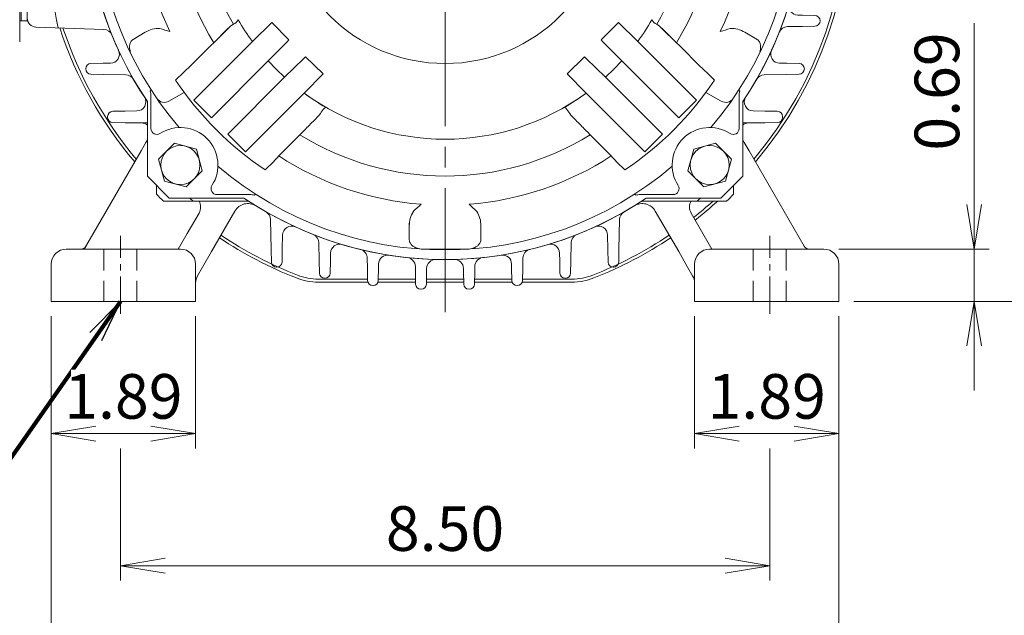
# Model space of a CAD drawing. Units: millimetres. Extents: x 0 to 1634, y 0 to 1155.
# Drawn here: x 1048 to 1376, y 404 to 602 of the extents above; entities that cross this region are included whole.
import ezdxf

# ---------------------------------------------------------------- set-up
doc = ezdxf.new("R2010")
doc.units = ezdxf.units.MM
doc.header["$LTSCALE"] = 55
doc.linetypes.add('CENTER2', pattern=[1.125, 0.75, -0.125, 0.125, -0.125])
doc.linetypes.add('HIDDEN2', pattern=[0.1875, 0.125, -0.0625])
doc.layers.get('0').update_dxf_attribs({"linetype": 'CONTINUOUS', "lineweight": 30})
doc.layers.get('DEFPOINTS').update_dxf_attribs({"linetype": 'CONTINUOUS'})
for name, color, linetype, lineweight in [('CENTER LINE', 1, 'CENTER2', 9), ('DIMENSION LINE', 2, 'CONTINUOUS', 13), ('HIDDEN OUTLINE', 2, 'HIDDEN2', 20), ('OUTLINE', 3, 'CONTINUOUS', 20)]:
    doc.layers.add(name, color=color, linetype=linetype, lineweight=lineweight)
doc.styles.get("Standard").update_dxf_attribs({"font": 'romans.shx', "width": 0.8, "bigfont": 'whgtxt.shx'})
doc.dimstyles.get("Standard").update_dxf_attribs({"dimscale": 4.95, "dimtxt": 3, "dimasz": 3, "dimexe": 1, "dimexo": 1, "dimgap": 1, "dimtad": 1, "dimzin": 1, "dimdsep": 46, "dimtxsty": 'Standard', "dimblk": 'OPEN', "dimcen": 0, "dimclrd": 2, "dimclre": 2, "dimclrt": 7, "dimadec": 1, "dimazin": 2, "dimtfac": 1, "dimtmove": 0, "dimatfit": 3, "dimldrblk": 'OPEN', "dimfxl": 1, "dimtfill": 1, "dimtolj": 1, "dimtzin": 0, "dimlwd": 9, "dimlwe": 9, "dimarcsym": 0})

# ---------------------------------------------------------------- blocks, each defined once
blk = doc.blocks.new('_Open')
at = {"color": 0, "linetype": 'ByBlock', "lineweight": -2}
for p, q in [((-1, 0.167), (0, 0)), ((-1, -0.167), (0, 0)), ((0, 0), (-1, 0))]:
    blk.add_line(p, q, dxfattribs=at)
blk = doc.blocks.new('*D32')
at = {"layer": 'DEFPOINTS', "color": 0, "transparency": 16777216}
for p in [(1189.49, 958.83), (1189.49, 897.16), (966.78, 569.59)]:
    blk.add_point(p, dxfattribs=at)
at = {"layer": 'DIMENSION LINE', "color": 2, "lineweight": 9, "transparency": 16777216}
for p, q in [((966.78, 574.54), (966.78, 963.78)), ((1189.49, 902.11), (1189.49, 963.78)), ((981.63, 958.83), (1174.64, 958.83))]:
    blk.add_line(p, q, dxfattribs=at)
at = {"layer": 'DIMENSION LINE', "color": 2, "lineweight": 9, "transparency": 16777216, "xscale": 14.85, "yscale": 14.85, "zscale": 14.85, "rotation": 180}
blk.add_blockref('_Open', (966.78, 958.83), dxfattribs=at)
at = {"layer": 'DIMENSION LINE', "color": 2, "lineweight": 9, "transparency": 16777216, "xscale": 14.85, "yscale": 14.85, "zscale": 14.85}
blk.add_blockref('_Open', (1189.49, 958.83), dxfattribs=at)
at = {"layer": 'DIMENSION LINE', "color": 7, "transparency": 16777216, "insert": (1078.14, 975.09), "char_height": 14.85, "attachment_point": 5, "bg_fill": 3, "box_fill_scale": 1.1, "bg_fill_color": 256, "bg_fill_true_color": 13158600, "bg_fill_transparency": 0}
blk.add_mtext('\\A1;(8.80)', dxfattribs=at)
blk = doc.blocks.new('*D33')
at = {"layer": 'DEFPOINTS', "color": 0, "transparency": 16777216}
for p in [(1315.49, 525.83), (1365.49, 525.83), (1320.49, 508.43)]:
    blk.add_point(p, dxfattribs=at)
at = {"layer": 'DIMENSION LINE', "color": 2, "lineweight": 9, "transparency": 16777216}
for p, q in [((1365.49, 540.68), (1365.49, 601.07)), ((1320.44, 525.83), (1370.44, 525.83)), ((1365.49, 508.43), (1365.49, 525.83)), ((1325.44, 508.43), (1370.44, 508.43)), ((1365.49, 493.58), (1365.49, 478.73))]:
    blk.add_line(p, q, dxfattribs=at)
at = {"layer": 'DIMENSION LINE', "color": 2, "lineweight": 9, "transparency": 16777216, "xscale": 14.85, "yscale": 14.85, "zscale": 14.85}
for p, rotation in [((1365.49, 525.83), 270), ((1365.49, 508.43), 90)]:
    blk.add_blockref('_Open', p, dxfattribs=dict(at, rotation=rotation))
at = {"layer": 'DIMENSION LINE', "color": 7, "transparency": 16777216, "insert": (1353.12, 578.3), "char_height": 14.85, "attachment_point": 5, "rotation": 90, "bg_fill": 3, "box_fill_scale": 1.1, "bg_fill_color": 256, "bg_fill_true_color": 13158600, "bg_fill_transparency": 0}
blk.add_mtext('\\A1;0.69', dxfattribs=at)
blk = doc.blocks.new('*D34')
at = {"layer": 'DEFPOINTS', "color": 0, "transparency": 16777216}
for p in [(1344.49, 641.83), (1409.49, 641.83), (1320.49, 508.43)]:
    blk.add_point(p, dxfattribs=at)
at = {"layer": 'DIMENSION LINE', "color": 2, "lineweight": 9, "transparency": 16777216}
for p, q in [((1349.44, 641.83), (1414.44, 641.83)), ((1409.49, 523.28), (1409.49, 626.98)), ((1325.44, 508.43), (1414.44, 508.43))]:
    blk.add_line(p, q, dxfattribs=at)
at = {"layer": 'DIMENSION LINE', "color": 2, "lineweight": 9, "transparency": 16777216, "xscale": 14.85, "yscale": 14.85, "zscale": 14.85}
for p, rotation in [((1409.49, 641.83), 90), ((1409.49, 508.43), 270)]:
    blk.add_blockref('_Open', p, dxfattribs=dict(at, rotation=rotation))
at = {"layer": 'DIMENSION LINE', "color": 7, "transparency": 16777216, "insert": (1392.42, 575.13), "char_height": 14.85, "attachment_point": 5, "rotation": 90, "bg_fill": 3, "box_fill_scale": 1.1, "bg_fill_color": 256, "bg_fill_true_color": 13158600, "bg_fill_transparency": 0}
blk.add_mtext('\\A1;5.25 {\\Fromans|c129;\\H0.7x;\\S 0^ -0.06;}', dxfattribs=at)
blk = doc.blocks.new('*D35')
at = {"layer": 'DEFPOINTS', "color": 0, "transparency": 16777216}
for p in [(1200.49, 781.83), (1453.49, 781.83), (1320.49, 508.43)]:
    blk.add_point(p, dxfattribs=at)
at = {"layer": 'DIMENSION LINE', "color": 2, "lineweight": 9, "transparency": 16777216}
for p, q in [((1205.44, 781.83), (1458.44, 781.83)), ((1453.49, 523.28), (1453.49, 766.98)), ((1325.44, 508.43), (1458.44, 508.43))]:
    blk.add_line(p, q, dxfattribs=at)
at = {"layer": 'DIMENSION LINE', "color": 2, "lineweight": 9, "transparency": 16777216, "xscale": 14.85, "yscale": 14.85, "zscale": 14.85}
for p, rotation in [((1453.49, 781.83), 90), ((1453.49, 508.43), 270)]:
    blk.add_blockref('_Open', p, dxfattribs=dict(at, rotation=rotation))
at = {"layer": 'DIMENSION LINE', "color": 7, "transparency": 16777216, "insert": (1441.12, 645.13), "char_height": 14.85, "attachment_point": 5, "rotation": 90, "bg_fill": 3, "box_fill_scale": 1.1, "bg_fill_color": 256, "bg_fill_true_color": 13158600, "bg_fill_transparency": 0}
blk.add_mtext('\\A1;10.76', dxfattribs=at)
blk = doc.blocks.new('*D36')
at = {"layer": 'DEFPOINTS', "color": 0, "transparency": 16777216}
for p in [(1189.49, 826.83), (1497.49, 826.83), (1320.49, 508.43)]:
    blk.add_point(p, dxfattribs=at)
at = {"layer": 'DIMENSION LINE', "color": 2, "lineweight": 9, "transparency": 16777216}
for p, q in [((1194.44, 826.83), (1502.44, 826.83)), ((1497.49, 523.28), (1497.49, 811.98)), ((1325.44, 508.43), (1502.44, 508.43))]:
    blk.add_line(p, q, dxfattribs=at)
at = {"layer": 'DIMENSION LINE', "color": 2, "lineweight": 9, "transparency": 16777216, "xscale": 14.85, "yscale": 14.85, "zscale": 14.85}
for p, rotation in [((1497.49, 826.83), 90), ((1497.49, 508.43), 270)]:
    blk.add_blockref('_Open', p, dxfattribs=dict(at, rotation=rotation))
at = {"layer": 'DIMENSION LINE', "color": 7, "transparency": 16777216, "insert": (1481.23, 667.63), "char_height": 14.85, "attachment_point": 5, "rotation": 90, "bg_fill": 3, "box_fill_scale": 1.1, "bg_fill_color": 256, "bg_fill_true_color": 13158600, "bg_fill_transparency": 0}
blk.add_mtext('\\A1;(12.55)', dxfattribs=at)
blk = doc.blocks.new('A$C8d773a90')
at = {"layer": 'CENTER LINE', "ltscale": 0.3}
for p, q in [((47, 17.49), (47, 43.42)), ((263, 17.49), (263, 43.42))]:
    blk.add_line(p, q, dxfattribs=at)
at = {"layer": 'HIDDEN OUTLINE'}
for p, q in [((41.5, 21.6), (41.5, 39)), ((52.5, 21.6), (52.5, 39)), ((257.5, 21.6), (257.5, 39)), ((268.5, 21.6), (268.5, 39))]:
    blk.add_line(p, q, dxfattribs=at)
at = {"layer": 'OUTLINE'}
for p, q in [((145, 295), (165, 295)), ((143, 273.95), (143, 293)), ((167, 273.95), (167, 293)), ((178.97, 283.13), (179.03, 283.13)), ((177.15, 277.3), (177.22, 281.41)), ((180.78, 281.41), (180.85, 277.3)), ((194.97, 279.75), (195.03, 279.75)), ((177.12, 275.95), (177.15, 277.3)), ((180.85, 277.3), (180.91, 273.99)), ((193.15, 273.92), (193.22, 278.03)), ((196.78, 278.03), (196.85, 273.92)), ((193.12, 272.31), (193.15, 273.92)), ((196.85, 273.92), (196.94, 268.91)), ((209.15, 268.7), (209.22, 272.81)), ((210.97, 274.53), (211.03, 274.53)), ((212.78, 272.81), (212.85, 268.7)), ((209.11, 266.28), (209.15, 268.7)), ((212.85, 268.7), (212.98, 261.19)), ((225.02, 261.43), (225.09, 265.54)), ((226.84, 267.26), (227.16, 267.26)), ((228.91, 265.54), (228.98, 261.43)), ((224.96, 257.53), (225.02, 261.43)), ((228.98, 261.43), (229.07, 255.95)), ((61.36, 255), (89.58, 255)), ((248.64, 255), (220.42, 255)), ((55, 248.64), (55, 220.42)), ((255, 248.64), (255, 220.42)), ((42.74, 226.84), (42.74, 227.16)), ((44.46, 228.91), (49.89, 229)), ((49.89, 229), (54.05, 229.07)), ((255.95, 229.07), (261.43, 228.98)), ((261.43, 228.98), (265.54, 228.91)), ((267.26, 227.16), (267.26, 226.84)), ((49.89, 225), (44.46, 225.09)), ((52.47, 224.96), (49.89, 225)), ((261.43, 225.02), (257.53, 224.96)), ((265.54, 225.09), (261.43, 225.02)), ((41.3, 212.85), (48.81, 212.98)), ((261.19, 212.98), (268.7, 212.85)), ((35.47, 210.97), (35.47, 211.03)), ((37.19, 212.78), (41.3, 212.85)), ((268.7, 212.85), (272.81, 212.78)), ((274.53, 211.03), (274.53, 210.97)), ((41.3, 209.15), (37.19, 209.22)), ((43.72, 209.11), (41.3, 209.15)), ((268.7, 209.15), (266.28, 209.11)), ((272.81, 209.22), (268.7, 209.15)), ((18.9, 197.1), (41.52, 197.89)), ((268.91, 196.94), (273.92, 196.85)), ((273.92, 196.85), (278.03, 196.78)), ((16, 115.9), (16, 194.1)), ((279.75, 195.03), (279.75, 194.97)), ((273.92, 193.15), (272.31, 193.12)), ((278.03, 193.22), (273.92, 193.15)), ((273.99, 180.91), (277.3, 180.85)), ((277.3, 180.85), (281.41, 180.78)), ((277.3, 177.15), (275.95, 177.12)), ((281.41, 177.22), (277.3, 177.15)), ((283.13, 179.03), (283.13, 178.97)), ((276.77, 164.89), (278.96, 164.85)), ((278.96, 164.85), (283.07, 164.78)), ((278.96, 161.15), (277.41, 161.12)), ((283.07, 161.22), (278.96, 161.15)), ((284.79, 163.03), (284.79, 162.97)), ((277.41, 148.88), (278.96, 148.85)), ((278.96, 148.85), (283.07, 148.78)), ((278.96, 145.15), (276.77, 145.11)), ((283.07, 145.22), (278.96, 145.15)), ((284.79, 147.03), (284.79, 146.97)), ((275.95, 132.88), (277.3, 132.85)), ((277.3, 132.85), (281.41, 132.78)), ((283.13, 131.03), (283.13, 130.97)), ((277.3, 129.15), (273.99, 129.09)), ((281.41, 129.22), (277.3, 129.15)), ((272.31, 116.88), (273.92, 116.85)), ((273.92, 116.85), (278.03, 116.78)), ((279.75, 115.03), (279.75, 114.97)), ((18.9, 112.9), (41.52, 112.11)), ((273.92, 113.15), (268.91, 113.06)), ((278.03, 113.22), (273.92, 113.15)), ((35.47, 98.97), (35.47, 99.03)), ((37.19, 100.78), (41.3, 100.85)), ((41.3, 100.85), (43.72, 100.89)), ((266.28, 100.89), (268.7, 100.85)), ((268.7, 100.85), (272.81, 100.78)), ((274.53, 99.03), (274.53, 98.97)), ((41.3, 97.15), (37.19, 97.22)), ((48.81, 97.02), (41.3, 97.15)), ((268.7, 97.15), (261.19, 97.02)), ((272.81, 97.22), (268.7, 97.15)), ((42.74, 82.86), (42.74, 83.14)), ((44.47, 84.89), (48.58, 84.94)), ((48.58, 84.94), (52.49, 84.98)), ((257.51, 84.98), (261.42, 84.94)), ((261.42, 84.94), (265.53, 84.89)), ((267.26, 83.14), (267.26, 82.86)), ((48.58, 81.06), (44.47, 81.11)), ((55.99, 80.99), (48.58, 81.06)), ((261.42, 81.06), (254.01, 80.99)), ((265.53, 81.11), (261.42, 81.06)), ((55.51, 74.52), (55.99, 75.36)), ((254.01, 75.36), (254.49, 74.52)), ((53.86, 71.66), (55.51, 74.52)), ((254.49, 74.52), (256.14, 71.66)), ((35, 39), (53.86, 71.66)), ((256.14, 71.66), (274.42, 40)), ((59, 57.26), (59, 60.22)), ((251, 57.26), (251, 60.22)), ((61.36, 55), (89.58, 55)), ((248.64, 55), (220.42, 55)), ((69.22, 44.19), (73.15, 51)), ((85.09, 51.67), (77.29, 38.17)), ((232.71, 38.17), (224.91, 51.67)), ((236.85, 51), (240.78, 44.19)), ((97.15, 38.83), (96.97, 48.84)), ((213.03, 48.84), (212.85, 38.83)), ((66.23, 39), (69.22, 44.19)), ((100.94, 43.7), (100.85, 38.83)), ((209.15, 38.83), (209.06, 43.7)), ((240.78, 44.19), (243.77, 39)), ((113.15, 35.12), (113.04, 41.1)), ((196.96, 41.1), (196.85, 35.12)), ((29, 39), (67, 39)), ((77.29, 38.17), (74.31, 33)), ((97.22, 34.71), (97.15, 38.83)), ((100.85, 38.83), (100.78, 34.71)), ((116.9, 37.69), (116.85, 35.12)), ((193.15, 35.12), (193.1, 37.69)), ((209.22, 34.71), (209.15, 38.83)), ((212.85, 38.83), (212.78, 34.71)), ((235.69, 33), (232.71, 38.17)), ((243, 39), (281, 39)), ((24, 21.6), (24, 34)), ((72, 34), (72, 21.6)), ((74.31, 33), (72.67, 30.16)), ((99.03, 32.99), (98.97, 32.99)), ((113.22, 31.01), (113.15, 35.12)), ((116.85, 35.12), (116.78, 31.01)), ((129.15, 32.69), (129.09, 36.01)), ((132.88, 34.05), (132.85, 32.69)), ((145.15, 31.48), (145.12, 33.23)), ((164.88, 33.23), (164.85, 31.48)), ((177.15, 32.69), (177.12, 34.05)), ((180.91, 36.01), (180.85, 32.69)), ((193.22, 31.01), (193.15, 35.12)), ((196.85, 35.12), (196.78, 31.01)), ((211.03, 32.99), (210.97, 32.99)), ((237.33, 30.16), (235.69, 33)), ((238, 34), (238, 21.6)), ((286, 21.6), (286, 34)), ((129.22, 28.58), (129.15, 32.69)), ((132.85, 32.69), (132.78, 28.58)), ((145.22, 27.37), (145.15, 31.48)), ((148.85, 31.48), (148.78, 27.37)), ((148.87, 32.59), (148.85, 31.48)), ((161.15, 31.48), (161.13, 32.59)), ((161.22, 27.37), (161.15, 31.48)), ((164.85, 31.48), (164.78, 27.37)), ((177.22, 28.58), (177.15, 32.69)), ((180.85, 32.69), (180.78, 28.58)), ((115.03, 29.29), (114.97, 29.29)), ((131.03, 26.86), (130.97, 26.86)), ((179.03, 26.86), (178.97, 26.86)), ((195.03, 29.29), (194.97, 29.29)), ((147.03, 25.65), (146.97, 25.65)), ((163.03, 25.65), (162.97, 25.65)), ((24, 21.6), (72, 21.6)), ((286, 21.6), (238, 21.6))]:
    blk.add_line(p, q, dxfattribs=at)
at = {"layer": 'OUTLINE', "linetype": 'Continuous'}
for p, q in [((130.97, 283.13), (131.03, 283.13)), ((132.53, 282.29), (132.69, 282.34)), ((145.15, 278.96), (145.22, 283.07)), ((146.97, 284.79), (147.03, 284.79)), ((148.78, 283.07), (148.85, 278.96)), ((161.15, 278.96), (161.22, 283.07)), ((162.97, 284.79), (163.03, 284.79)), ((164.78, 283.07), (164.85, 278.96)), ((114.97, 279.75), (115.03, 279.75)), ((123.54, 270.28), (123.54, 278.64)), ((124.23, 279.59), (129.22, 281.21)), ((129.15, 277.3), (129.22, 281.41)), ((132.78, 281.41), (132.85, 277.3)), ((134, 281.39), (134, 273.66)), ((145.11, 276.77), (145.15, 278.96)), ((148.85, 278.96), (148.88, 277.41)), ((161.12, 277.41), (161.15, 278.96)), ((164.85, 278.96), (164.89, 276.77)), ((113.15, 273.92), (113.22, 278.03)), ((116.78, 278.03), (116.85, 273.92)), ((129.09, 273.99), (129.15, 277.3)), ((132.85, 277.3), (132.88, 275.95)), ((97.15, 268.7), (97.22, 272.81)), ((98.97, 274.53), (99.03, 274.53)), ((100.78, 272.81), (100.85, 268.7)), ((113.06, 268.91), (113.15, 273.92)), ((116.85, 273.92), (116.88, 272.31)), ((97.02, 261.19), (97.15, 268.7)), ((100.85, 268.7), (100.89, 266.28)), ((80.48, 265.37), (81.1, 265.57)), ((81.02, 261.43), (81.09, 265.54)), ((82.84, 267.26), (83.16, 267.26)), ((84.47, 266.67), (88.94, 268.12)), ((84.91, 265.54), (84.98, 261.43)), ((90.25, 267.17), (90.25, 255.44)), ((79.79, 255), (79.79, 264.42)), ((80.93, 255.95), (81.02, 261.43)), ((84.98, 261.43), (85.04, 257.53))]:
    blk.add_line(p, q, dxfattribs=at)
at = {"layer": 'OUTLINE'}
for centre, radius, start, end in [((145, 293), 2, 90, 180), ((165, 293), 2, 0, 90), ((178.97, 281.38), 1.75, 90, 179), ((179.03, 281.38), 1.75, 1, 90), ((194.97, 278), 1.75, 90, 179), ((195.03, 278), 1.75, 1, 90), ((174.13, 276), 3, 261.0181, 359), ((155, 155), 119.5, 56.8058, 123.1942), ((183.91, 274.04), 3, 181, 256.3498), ((190.12, 272.36), 3, 253.3396, 359), ((210.97, 272.78), 1.75, 90, 179), ((211.03, 272.78), 1.75, 1, 90), ((199.94, 268.96), 3, 181, 248.4787), ((206.11, 266.33), 3, 245.3424, 359), ((226.84, 265.51), 1.75, 90, 179), ((227.16, 265.51), 1.75, 1, 90), ((215.98, 261.24), 3, 181, 240.1444), ((221.96, 257.58), 3, 300.5841, 359), ((232.07, 256), 3, 181, 199.4712), ((155, 155), 137, 133.1197, 136.8803), ((155, 155), 130.5, 129.9787, 130.6488), ((88.04, 257.58), 3, 300.5841, 303.1324), ((221.96, 257.58), 3, 236.8676, 239.4159), ((155, 155), 130.5, 49.3512, 50.0213), ((155, 155), 137, 43.1197, 46.8803), ((155, 155), 130.5, 139.3485, 140.0213), ((155, 155), 130.5, 39.9787, 40.6515), ((44.49, 227.16), 1.75, 91, 180), ((44.49, 226.84), 1.75, 180, 269), ((54, 232.07), 3, 271, 289.4712), ((256, 232.07), 3, 250.5288, 269), ((265.51, 227.16), 1.75, 0, 89), ((265.51, 226.84), 1.75, 271, 0), ((52.42, 221.96), 3, 30.5841, 89), ((257.58, 221.96), 3, 91, 149.4159), ((155, 155), 119.5, 146.8058, 214.0527), ((52.42, 221.96), 3, 326.8676, 329.4159), ((155, 155), 119.5, 325.9473, 33.1942), ((257.58, 221.96), 3, 210.5841, 213.1324), ((48.76, 215.98), 3, 271, 330.1444), ((261.24, 215.98), 3, 209.8556, 269), ((37.22, 211.03), 1.75, 91, 180), ((37.22, 210.97), 1.75, 180, 269), ((272.78, 211.03), 1.75, 0, 89), ((272.78, 210.97), 1.75, 271, 0), ((43.67, 206.11), 3, 335.3424, 89), ((266.33, 206.11), 3, 91, 204.6576), ((19, 194.1), 3, 92, 180), ((232, 155), 210, 168.3627, 191.6373), ((41.42, 200.89), 3, 272, 337.9999), ((268.96, 199.94), 3, 201.5213, 269), ((278, 195.03), 1.75, 0, 89), ((278, 194.97), 1.75, 271, 0), ((272.36, 190.12), 3, 91, 196.6604), ((274.04, 183.91), 3, 193.6502, 269), ((281.38, 179.03), 1.75, 0, 89), ((276, 174.13), 3, 91, 188.9819), ((281.38, 178.97), 1.75, 271, 0), ((276.82, 167.89), 3, 186.0399, 269), ((283.04, 163.03), 1.75, 0, 89), ((277.46, 158.12), 3, 91, 181.4602), ((283.04, 162.97), 1.75, 271, 0), ((277.46, 151.88), 3, 178.5398, 269), ((283.04, 147.03), 1.75, 0, 89), ((276.82, 142.11), 3, 91, 173.9601), ((283.04, 146.97), 1.75, 271, 0), ((276, 135.87), 3, 171.0181, 269), ((281.38, 131.03), 1.75, 0, 89), ((274.04, 126.09), 3, 91, 166.3498), ((281.38, 130.97), 1.75, 271, 0), ((272.36, 119.88), 3, 163.3396, 269), ((19, 115.9), 3, 180, 268), ((278, 115.03), 1.75, 0, 89), ((278, 114.97), 1.75, 271, 0), ((41.42, 109.11), 3, 22.0001, 88), ((268.96, 110.06), 3, 91, 158.4787), ((43.67, 103.89), 3, 271, 24.6576), ((266.33, 103.89), 3, 155.3424, 269), ((37.22, 99.03), 1.75, 91, 180), ((37.22, 98.97), 1.75, 180, 269), ((272.78, 99.03), 1.75, 0, 89), ((272.78, 98.97), 1.75, 271, 0), ((48.76, 94.02), 3, 29.8556, 89), ((261.24, 94.02), 3, 91, 150.1444), ((52.46, 87.98), 3, 270.6, 33.1701), ((257.54, 87.98), 3, 146.8299, 269.4), ((44.49, 83.14), 1.75, 90.6, 180), ((44.49, 82.86), 1.75, 180, 269.4), ((265.51, 83.14), 1.75, 0, 89.4), ((265.51, 82.86), 1.75, 270.6, 0), ((54.06, 78.01), 3, 49.8265, 89.4), ((255.94, 78.01), 3, 90.6, 130.1735), ((155, 155), 137, 225.5144, 226.8803), ((155, 155), 130.5, 229.3457, 230.0213), ((155, 155), 119.5, 236.8058, 304.0562), ((155, 155), 130.5, 309.9787, 310.6543), ((155, 155), 137, 313.1197, 314.4856), ((69.69, 53), 4, 330, 30), ((89.42, 49.17), 5, 58.2141, 150), ((220.58, 49.17), 5, 30, 121.7859), ((240.31, 53), 4, 150, 210), ((93.97, 48.78), 3, 1, 60.1209), ((216.03, 48.78), 3, 119.8791, 179), ((103.94, 43.65), 3, 65.3644, 179), ((206.06, 43.65), 3, 1, 114.6356), ((110.04, 41.05), 3, 1, 68.4702), ((199.96, 41.05), 3, 111.5298, 179), ((33.85, 41), 2, 270, 330), ((119.9, 37.64), 3, 73.3478, 179), ((190.1, 37.64), 3, 1, 106.6522), ((276.15, 41), 2, 210, 270), ((29, 34), 5, 90, 180), ((67, 34), 5, 0, 90), ((126.09, 35.96), 3, 1, 76.3497), ((135.88, 34), 3, 81.0182, 179), ((142.12, 33.18), 3, 1, 83.9637), ((167.88, 33.18), 3, 96.0363, 179), ((174.12, 34), 3, 1, 98.9818), ((183.91, 35.96), 3, 103.6503, 179), ((243, 34), 5, 90, 180), ((281, 34), 5, 0, 90), ((98.97, 34.74), 1.75, 181, 270), ((99.03, 34.74), 1.75, 270, 359), ((151.87, 32.54), 3, 88.5362, 179), ((158.13, 32.54), 3, 1, 91.4638), ((210.97, 34.74), 1.75, 181, 270), ((211.03, 34.74), 1.75, 270, 359), ((77, 27.66), 5, 150, 180), ((114.97, 31.04), 1.75, 181, 270), ((115.03, 31.04), 1.75, 270, 359), ((194.97, 31.04), 1.75, 181, 270), ((195.03, 31.04), 1.75, 270, 359), ((233, 27.66), 5, 0, 30), ((130.97, 28.61), 1.75, 181, 270), ((131.03, 28.61), 1.75, 270, 359), ((146.97, 27.4), 1.75, 181, 270), ((147.03, 27.4), 1.75, 270, 359), ((162.97, 27.4), 1.75, 181, 270), ((163.03, 27.4), 1.75, 270, 359), ((178.97, 28.61), 1.75, 181, 270), ((179.03, 28.61), 1.75, 270, 359)]:
    blk.add_arc(centre, radius, start, end, dxfattribs=at)
at = {"layer": 'OUTLINE', "linetype": 'Continuous'}
for centre, radius, start, end in [((130.97, 281.38), 1.75, 90, 179), ((131.03, 281.38), 1.75, 1, 90), ((133, 281.39), 1, 0, 108), ((146.97, 283.04), 1.75, 90, 179), ((147.03, 283.04), 1.75, 1, 90), ((162.97, 283.04), 1.75, 90, 179), ((163.03, 283.04), 1.75, 1, 90), ((114.97, 278), 1.75, 90, 179), ((115.03, 278), 1.75, 1, 90), ((124.54, 278.64), 1, 108, 180), ((135.87, 276), 3, 181, 278.9819), ((142.11, 276.82), 3, 276.0399, 359), ((151.88, 277.46), 3, 181, 271.4602), ((158.12, 277.46), 3, 268.5398, 359), ((167.89, 276.82), 3, 181, 263.9601), ((98.97, 272.78), 1.75, 90, 179), ((99.03, 272.78), 1.75, 1, 90), ((119.88, 272.36), 3, 181, 286.6604), ((126.09, 274.04), 3, 283.6502, 359), ((110.06, 268.96), 3, 291.5213, 359), ((80.79, 264.42), 1, 108, 180), ((82.84, 265.51), 1.75, 90, 179), ((83.16, 265.51), 1.75, 1, 90), ((89.25, 267.17), 1, 0, 108), ((103.89, 266.33), 3, 181, 294.6576), ((94.02, 261.24), 3, 299.8556, 359), ((77.93, 256), 3, 340.5288, 359), ((88.04, 257.58), 3, 181, 239.4159)]:
    blk.add_arc(centre, radius, start, end, dxfattribs=at)
blk = doc.blocks.new('*D58')
at = {"layer": 'DEFPOINTS', "color": 0, "transparency": 16777216}
for p in [(1058.49, 508.43), (1106.49, 508.43), (1106.49, 464.43)]:
    blk.add_point(p, dxfattribs=at)
at = {"layer": 'DIMENSION LINE', "color": 2, "lineweight": 9, "transparency": 16777216}
for p, q in [((1058.49, 503.48), (1058.49, 459.48)), ((1106.49, 503.48), (1106.49, 459.48)), ((1073.34, 464.43), (1091.64, 464.43))]:
    blk.add_line(p, q, dxfattribs=at)
at = {"layer": 'DIMENSION LINE', "color": 2, "lineweight": 9, "transparency": 16777216, "xscale": 14.85, "yscale": 14.85, "zscale": 14.85, "rotation": 180}
blk.add_blockref('_Open', (1058.49, 464.43), dxfattribs=at)
at = {"layer": 'DIMENSION LINE', "color": 2, "lineweight": 9, "transparency": 16777216, "xscale": 14.85, "yscale": 14.85, "zscale": 14.85}
blk.add_blockref('_Open', (1106.49, 464.43), dxfattribs=at)
at = {"layer": 'DIMENSION LINE', "color": 7, "transparency": 16777216, "insert": (1082.49, 476.81), "char_height": 14.85, "attachment_point": 5, "bg_fill": 3, "box_fill_scale": 1.1, "bg_fill_color": 256, "bg_fill_true_color": 13158600, "bg_fill_transparency": 0}
blk.add_mtext('\\A1;1.89', dxfattribs=at)
blk = doc.blocks.new('*D59')
at = {"layer": 'DEFPOINTS', "color": 0, "transparency": 16777216}
for p in [(1272.49, 508.43), (1320.49, 508.43), (1272.49, 464.43)]:
    blk.add_point(p, dxfattribs=at)
at = {"layer": 'DIMENSION LINE', "color": 2, "lineweight": 9, "transparency": 16777216}
for p, q in [((1272.49, 503.48), (1272.49, 459.48)), ((1320.49, 503.48), (1320.49, 459.48)), ((1305.64, 464.43), (1287.34, 464.43))]:
    blk.add_line(p, q, dxfattribs=at)
at = {"layer": 'DIMENSION LINE', "color": 2, "lineweight": 9, "transparency": 16777216, "xscale": 14.85, "yscale": 14.85, "zscale": 14.85, "rotation": 180}
blk.add_blockref('_Open', (1272.49, 464.43), dxfattribs=at)
at = {"layer": 'DIMENSION LINE', "color": 2, "lineweight": 9, "transparency": 16777216, "xscale": 14.85, "yscale": 14.85, "zscale": 14.85}
blk.add_blockref('_Open', (1320.49, 464.43), dxfattribs=at)
at = {"layer": 'DIMENSION LINE', "color": 7, "transparency": 16777216, "insert": (1296.49, 476.81), "char_height": 14.85, "attachment_point": 5, "bg_fill": 3, "box_fill_scale": 1.1, "bg_fill_color": 256, "bg_fill_true_color": 13158600, "bg_fill_transparency": 0}
blk.add_mtext('\\A1;1.89', dxfattribs=at)
blk = doc.blocks.new('*D60')
at = {"layer": 'DEFPOINTS', "color": 0, "transparency": 16777216}
for p in [(1081.49, 464.43), (1297.49, 464.43), (1297.49, 420.43)]:
    blk.add_point(p, dxfattribs=at)
at = {"layer": 'DIMENSION LINE', "color": 2, "lineweight": 9, "transparency": 16777216}
for p, q in [((1081.49, 459.48), (1081.49, 415.48)), ((1297.49, 459.48), (1297.49, 415.48)), ((1096.34, 420.43), (1282.64, 420.43))]:
    blk.add_line(p, q, dxfattribs=at)
at = {"layer": 'DIMENSION LINE', "color": 2, "lineweight": 9, "transparency": 16777216, "xscale": 14.85, "yscale": 14.85, "zscale": 14.85, "rotation": 180}
blk.add_blockref('_Open', (1081.49, 420.43), dxfattribs=at)
at = {"layer": 'DIMENSION LINE', "color": 2, "lineweight": 9, "transparency": 16777216, "xscale": 14.85, "yscale": 14.85, "zscale": 14.85}
blk.add_blockref('_Open', (1297.49, 420.43), dxfattribs=at)
at = {"layer": 'DIMENSION LINE', "color": 7, "transparency": 16777216, "insert": (1189.49, 432.81), "char_height": 14.85, "attachment_point": 5, "bg_fill": 3, "box_fill_scale": 1.1, "bg_fill_color": 256, "bg_fill_true_color": 13158600, "bg_fill_transparency": 0}
blk.add_mtext('\\A1;8.50', dxfattribs=at)
blk = doc.blocks.new('*D61')
at = {"layer": 'DEFPOINTS', "color": 0, "transparency": 16777216}
for p in [(1058.49, 508.43), (1320.49, 508.43), (1320.49, 376.43)]:
    blk.add_point(p, dxfattribs=at)
at = {"layer": 'DIMENSION LINE', "color": 2, "lineweight": 9, "transparency": 16777216}
for p, q in [((1058.49, 503.48), (1058.49, 371.48)), ((1320.49, 503.48), (1320.49, 371.48)), ((1073.34, 376.43), (1305.64, 376.43))]:
    blk.add_line(p, q, dxfattribs=at)
at = {"layer": 'DIMENSION LINE', "color": 2, "lineweight": 9, "transparency": 16777216, "xscale": 14.85, "yscale": 14.85, "zscale": 14.85, "rotation": 180}
blk.add_blockref('_Open', (1058.49, 376.43), dxfattribs=at)
at = {"layer": 'DIMENSION LINE', "color": 2, "lineweight": 9, "transparency": 16777216, "xscale": 14.85, "yscale": 14.85, "zscale": 14.85}
blk.add_blockref('_Open', (1320.49, 376.43), dxfattribs=at)
at = {"layer": 'DIMENSION LINE', "color": 7, "transparency": 16777216, "insert": (1189.49, 388.81), "char_height": 14.85, "attachment_point": 5, "bg_fill": 3, "box_fill_scale": 1.1, "bg_fill_color": 256, "bg_fill_true_color": 13158600, "bg_fill_transparency": 0}
blk.add_mtext('\\A1;10.31', dxfattribs=at)

msp = doc.modelspace()

# ---------------------------------------------------------------- linework, layer by layer
at = {"layer": 'CENTER LINE'}
msp.add_line((1189.495, 504.83), (1189.495, 836.83), dxfattribs=at)
at = {"layer": 'OUTLINE'}
for p, q in [((1241.445, 595.454), (1247.162, 601.243)), ((1253.575, 594.934), (1247.162, 601.243)), ((1247.162, 601.243), (1247.165, 601.239)), ((1261.72, 599.21), (1266.43, 594.507)), ((1261.72, 599.206), (1266.43, 594.503)), ((1289.2, 597.991), (1293.272, 595.646)), ((1242.026, 594.855), (1241.445, 595.454)), ((1248.303, 588.473), (1242.026, 594.855)), ((1253.584, 594.925), (1253.575, 594.934)), ((1253.584, 594.921), (1253.575, 594.93)), ((1253.589, 594.932), (1273.109, 575.412)), ((1253.589, 594.928), (1273.109, 575.408)), ((1266.43, 594.507), (1267.462, 593.565)), ((1266.43, 594.503), (1267.462, 593.561)), ((1267.462, 593.565), (1274.486, 586.541)), ((1293.272, 595.646), (1293.274, 595.644)), ((1230.086, 584.166), (1235.875, 589.884)), ((1235.875, 589.884), (1236.474, 589.303)), ((1236.474, 589.303), (1242.856, 583.025)), ((1245.646, 585.683), (1248.304, 588.472)), ((1248.298, 588.465), (1267.23, 569.533)), ((1248.304, 588.472), (1248.303, 588.473)), ((1230.086, 584.166), (1236.395, 577.754)), ((1230.09, 584.163), (1230.086, 584.166)), ((1242.856, 583.025), (1242.857, 583.025)), ((1242.857, 583.025), (1245.646, 585.683)), ((1261.796, 564.099), (1242.863, 583.031)), ((1276.417, 584.759), (1279.127, 582.044)), ((1236.395, 577.754), (1236.404, 577.745)), ((1255.916, 558.219), (1236.396, 577.739)), ((1281.38, 575.053), (1276.292, 577.997)), ((1287.204, 578.794), (1287.54, 578.42)), ((1287.54, 578.42), (1287.204, 578.794)), ((1287.354, 565.971), (1287.354, 576.873)), ((1267.23, 569.533), (1273.109, 575.412)), ((1288.503, 574.92), (1288.503, 550.061)), ((1094.645, 564.278), (1094.666, 564.292)), ((1123.073, 558.219), (1117.193, 564.099)), ((1134.201, 556.842), (1141.225, 563.866)), ((1141.225, 563.866), (1142.168, 564.899)), ((1237.764, 563.866), (1236.822, 564.899)), ((1244.788, 556.842), (1237.764, 563.866)), ((1255.916, 558.219), (1261.796, 564.099)), ((1284.344, 564.278), (1284.323, 564.292)), ((1094.21, 555.742), (1099.517, 561.049)), ((1099.517, 561.049), (1106.767, 559.107)), ((1279.472, 561.049), (1272.222, 559.107)), ((1284.779, 555.742), (1279.472, 561.049)), ((1106.767, 559.107), (1108.71, 551.857)), ((1272.222, 559.107), (1270.28, 551.857)), ((1096.152, 548.492), (1094.21, 555.742)), ((1129.704, 552.202), (1132.42, 554.912)), ((1249.285, 552.202), (1246.569, 554.912)), ((1282.837, 548.492), (1284.779, 555.742)), ((1108.71, 551.857), (1103.402, 546.55)), ((1270.28, 551.857), (1275.587, 546.55)), ((1097.721, 542.826), (1090.486, 550.061)), ((1103.402, 546.55), (1096.152, 548.492)), ((1111.952, 547.006), (1111.939, 546.985)), ((1267.037, 547.006), (1267.05, 546.985)), ((1275.587, 546.55), (1282.837, 548.492)), ((1281.268, 542.826), (1288.503, 550.061)), ((1124.533, 543.975), (1113.631, 543.975)), ((1126.081, 543.789), (1126.455, 544.125)), ((1252.909, 543.789), (1252.535, 544.125)), ((1254.456, 543.975), (1265.358, 543.975)), ((1097.721, 542.826), (1122.58, 542.826)), ((1281.268, 542.826), (1256.409, 542.826)), ((1177.608, 533.563), (1177.603, 528.864)), ((1177.603, 528.864), (1177.608, 533.563)), ((1201.381, 533.563), (1201.386, 528.864)), ((1177.603, 528.862), (1177.603, 528.864)), ((1147.352, 515.83), (1163.707, 515.83)), ((1147.352, 514.83), (1163.823, 514.83)), ((1167.166, 514.83), (1179.703, 514.83)), ((1167.282, 515.83), (1179.686, 515.83)), ((1183.286, 514.83), (1195.703, 514.83)), ((1183.303, 515.83), (1195.686, 515.83)), ((1199.286, 514.83), (1211.823, 514.83)), ((1199.303, 515.83), (1211.707, 515.83)), ((1215.166, 514.83), (1231.637, 514.83)), ((1215.282, 515.83), (1231.637, 515.83))]:
    msp.add_line(p, q, dxfattribs=at)
for centre in [(1101.46, 553.799), (1277.529, 553.799)]:
    msp.add_circle(centre, 6.5, dxfattribs=at)
for centre, radius, start, end in [((1189.495, 641.83), 135, 319.88728, 42.20545), ((1189.495, 641.83), 134, 320.04203, 41.73182), ((1189.499, 641.834), 116.281, 319.48573, 40.51171), ((1189.495, 641.83), 119.5, 325.9473, 34.0527), ((1189.495, 641.83), 101.395, 334.52529, 33.04694), ((1189.495, 641.83), 90.327, 328.40216, 31.59784), ((1189.495, 641.83), 81.561, 329.69003, 30.30997), ((1188.724, 642.601), 80.5, 323.67972, 329.83174), ((1261.265, 603.72), 3.336, 207.30939, 245.98792), ((1261.265, 603.716), 3.336, 208.05775, 245.98792), ((1254.674, 592.326), 9.851, 44.3306, 57.91123), ((1254.674, 592.322), 9.851, 44.3306, 57.91123), ((1302.772, 533.704), 68.079, 105.69057, 108.62329), ((1284.791, 590.951), 8.307, 57.93992, 92.96611), ((1296.211, 591.477), 2, 154.74004, 175.95911), ((162.506, -620.195), 1640.948, 47.248393, 47.340103), ((1189.495, 641.834), 107.745, 303.70579, 326.29421), ((1188.741, 642.578), 80.468, 300.16704, 306.3215), ((1292.196, 577.074), 4.846, 163.87526, 182.38482), ((1292.196, 577.074), 4.847, 163.87571, 182.38437), ((1282.853, 577.667), 3, 239.9438, 325.49715), ((1227.609, 570.065), 3.336, 24.00771, 61.94661), ((1239.004, 576.656), 9.853, 212.09012, 225.66805), ((1101.46, 553.799), 12.5, 327.07777, 122.92225), ((1189.495, 641.83), 91.7, 238.23861, 301.7614), ((1277.529, 553.799), 12.5, 57.07775, 212.92223), ((-69.075, 1665.63), 1636.241, 317.248261, 317.340235), ((1189.495, 641.83), 101.395, 236.95306, 265.47471), ((1189.495, 641.83), 101.395, 274.52529, 303.04694), ((2448.064, 1665.63), 1636.241, 222.659765, 222.751739), ((1189.495, 641.83), 116.281, 229.48573, 310.51425), ((1124.734, 539.133), 4.847, 73.87571, 92.38437), ((1254.255, 539.133), 4.847, 87.61563, 106.12429), ((1189.495, 641.83), 119.5, 235.94383, 304.05615), ((1226.495, 489.666), 68.079, 131.37671, 134.30943), ((1152.494, 489.666), 68.079, 45.69057, 48.62329), ((1189.495, 641.83), 134, 308.09972, 311.73182), ((1189.495, 641.83), 135, 308.03932, 312.20545), ((1185.909, 533.861), 8.307, 147.03389, 182.06008), ((1185.912, 533.861), 8.309, 147.03837, 182.0556), ((1193.08, 533.861), 8.307, 357.93992, 32.96611), ((1189.495, 641.83), 135, 236.22844, 248.50269), ((1189.495, 641.83), 134, 236.20025, 248.50269), ((1189.495, 641.83), 134, 291.49731, 303.79975), ((1189.495, 641.83), 135, 291.49731, 303.77156), ((1179.744, 524.234), 2, 64.04089, 85.25996), ((1181.495, 527.83), 2, 244.04089, 270), ((1147.352, 534.83), 20, 248.50269, 270), ((1147.352, 534.83), 19, 248.50269, 270), ((1231.637, 534.83), 19, 270, 291.49731), ((1231.637, 534.83), 20, 270, 291.49731)]:
    msp.add_arc(centre, radius, start, end, dxfattribs=at)
at = {"layer": 'OUTLINE', "extrusion": (0, 0, -1)}
for centre, major_axis, start_param, end_param in [((1093.579, 565.971), (-1.087, 1.679), 3.1415927, 5.2688694), ((1113.631, 545.919), (-1.679, 1.087), 4.1559086, 6.2831853)]:
    msp.add_ellipse(centre, major_axis=major_axis, ratio=0.960736, start_param=start_param, end_param=end_param, dxfattribs=at)
at = {"layer": 'OUTLINE'}
for centre, major_axis, start_param, end_param in [((1285.41, 565.971), (1.087, 1.679), 3.1415927, 5.2688694), ((1265.358, 545.919), (1.679, 1.087), 4.1559086, 6.2831853)]:
    msp.add_ellipse(centre, major_axis=major_axis, ratio=0.960736, start_param=start_param, end_param=end_param, dxfattribs=at)
for points, knots in [([(1293.274, 595.644), (1293.452, 595.532), (1293.601, 595.401), (1293.859, 595.116), (1293.968, 594.959), (1294.237, 594.48), (1294.343, 594.145), (1294.434, 593.648), (1294.452, 593.485), (1294.47, 593.17), (1294.469, 593.018), (1294.455, 592.735), (1294.441, 592.602), (1294.415, 592.399), (1294.403, 592.33), (1294.403, 592.33)], [0, 0, 0, 0, 0.125, 0.125, 0.25, 0.25, 0.5, 0.5, 0.625, 0.625, 0.75, 0.75, 0.875, 0.875, 1, 1, 1, 1]), ([(1236.822, 564.899), (1236.368, 565.353), (1235.914, 565.808), (1235.46, 566.262), (1234.346, 567.378), (1233.233, 568.493), (1232.119, 569.608)], [0, 0, 0, 0, 0.2895678, 0.2895678, 0.2895678, 1, 1, 1, 1]), ([(1179.909, 526.227), (1179.909, 526.227), (1179.893, 526.233), (1179.837, 526.254), (1179.796, 526.27), (1179.655, 526.329), (1179.535, 526.383), (1179.281, 526.513), (1179.149, 526.589), (1178.885, 526.761), (1178.754, 526.857), (1178.373, 527.181), (1178.131, 527.445), (1177.851, 527.916), (1177.77, 528.087), (1177.65, 528.456), (1177.611, 528.652), (1177.603, 528.862)], [0, 0, 0, 0, 0.0625, 0.0625, 0.125, 0.125, 0.25, 0.25, 0.375, 0.375, 0.5, 0.5, 0.75, 0.75, 0.875, 0.875, 1, 1, 1, 1])]:
    msp.add_open_spline(points, degree=3, knots=knots, dxfattribs=at)
msp.add_open_spline([(1287.204, 578.794), (1287.204, 578.794), (1287.204, 578.794), (1287.204, 578.794)], degree=3, dxfattribs=at)
msp.add_open_spline([(1287.204, 578.794), (1287.204, 578.794), (1287.204, 578.794), (1287.204, 578.794)], degree=3, dxfattribs=at)

# ---------------------------------------------------------------- leaders
at = {"layer": 'DIMENSION LINE'}
msp.add_leader([(1081.495, 508.43), (1019.956, 420.43), (872.118, 420.43)], dimstyle='Standard', override={"dimscale": 5.7, "dimtxt": 2.5, "dimasz": 2.5, "dimexe": 1.25, "dimexo": 1.25, "dimgap": 0.671, "dimdec": 2, "dimclrt": 7, "dimtfac": 0.55, "dimtdec": 3, "dimtfill": 1, "dimlwd": 65535, "dimlwe": 65535}, dxfattribs=at)

# ---------------------------------------------------------------- next in the draw order: dimensions: what is measured, and where the dimension line sits
dim = msp.add_linear_dim(base=(1189.495, 958.83), p1=(966.776, 569.59), p2=(1189.495, 897.155), text='(8.80)', dimstyle='Standard', override={"dimlfac": 0.03937, "dimtfac": 0.7, "dimtdec": 1}, dxfattribs=at)
dim.commit()
dim.dimension.update_dxf_attribs({"geometry": '*D32', "text_midpoint": (1078.135, 958.83), "dimtype": 160})
dim = msp.add_linear_dim(base=(1365.495, 525.83), p1=(1320.495, 508.43), p2=(1315.495, 525.83), angle=90, dimstyle='Standard', override={"dimlfac": 0.03937, "dimtfac": 0.55, "dimtdec": 3, "dimtmove": 0}, dxfattribs=at)
dim.commit()
dim.dimension.update_dxf_attribs({"geometry": '*D33', "text_midpoint": (1353.12, 578.3)})

# ---------------------------------------------------------------- next in the draw order: linework, layer by layer
at = {"layer": 'OUTLINE'}
for p, q in [((1047.995, 594.83), (1047.995, 701.043)), ((1048.495, 601.83), (1048.495, 681.83)), ((1050.495, 601.83), (1050.495, 681.83)), ((1050.495, 601.83), (1047.995, 601.83)), ((1125.414, 594.934), (1131.827, 601.243)), ((1131.827, 601.243), (1131.824, 601.239)), ((1137.544, 595.454), (1131.827, 601.243)), ((1089.789, 597.991), (1085.717, 595.646)), ((1117.269, 599.21), (1112.559, 594.507)), ((1117.269, 599.206), (1112.559, 594.503)), ((1085.717, 595.646), (1085.715, 595.644)), ((1111.527, 593.565), (1104.503, 586.541)), ((1125.4, 594.932), (1105.88, 575.412)), ((1125.4, 594.928), (1105.88, 575.408)), ((1112.559, 594.507), (1111.527, 593.565)), ((1112.559, 594.503), (1111.527, 593.561)), ((1125.405, 594.925), (1125.414, 594.934)), ((1125.405, 594.921), (1125.414, 594.93)), ((1130.686, 588.473), (1136.963, 594.855)), ((1136.963, 594.855), (1137.544, 595.454)), ((1143.114, 589.884), (1142.515, 589.303)), ((1148.903, 584.166), (1143.114, 589.884)), ((1130.691, 588.465), (1111.759, 569.533)), ((1130.685, 588.472), (1130.686, 588.473)), ((1133.343, 585.683), (1130.685, 588.472)), ((1142.515, 589.303), (1136.133, 583.025)), ((1102.572, 584.759), (1099.862, 582.044)), ((1117.193, 564.099), (1136.126, 583.031)), ((1136.132, 583.025), (1133.343, 585.683)), ((1136.133, 583.025), (1136.132, 583.025)), ((1148.903, 584.166), (1142.594, 577.754)), ((1148.9, 584.163), (1148.903, 584.166)), ((1091.785, 578.794), (1091.449, 578.42)), ((1091.449, 578.42), (1091.785, 578.794)), ((1091.635, 565.971), (1091.635, 576.873)), ((1097.609, 575.053), (1102.697, 577.997)), ((1123.073, 558.219), (1142.593, 577.739)), ((1142.594, 577.754), (1142.585, 577.745)), ((1090.486, 574.92), (1090.486, 550.061)), ((1111.759, 569.533), (1105.88, 575.412))]:
    msp.add_line(p, q, dxfattribs=at)
msp.add_circle((1189.495, 641.83), 54.228, dxfattribs=at)
for centre, radius, start, end in [((1189.49, 641.834), 116.281, 139.48829, 220.51427), ((1189.495, 641.83), 119.5, 145.9473, 214.0527), ((1189.495, 641.83), 101.395, 146.95306, 205.47471), ((1189.495, 641.83), 90.327, 148.40216, 211.59784), ((1189.495, 641.83), 81.561, 149.69003, 210.30997), ((1189.495, 641.83), 135, 198.29508, 220.11272), ((1189.495, 641.83), 134, 198.45329, 219.95797), ((1124.315, 592.326), 9.851, 122.08877, 135.6694), ((1124.315, 592.322), 9.851, 122.08877, 135.6694), ((1117.724, 603.72), 3.336, 294.01208, 332.69061), ((1117.724, 603.716), 3.336, 294.01208, 331.94225), ((1190.265, 642.601), 80.5, 210.16826, 216.32028), ((1094.198, 590.951), 8.307, 87.03389, 122.06008), ((1076.217, 533.704), 68.079, 71.37671, 74.30943), ((1082.778, 591.477), 2, 4.04089, 25.25996), ((1086.768, 591.758), 2, 184.04089, 210), ((2216.483, -620.195), 1640.948, 132.659897, 132.751607), ((1189.495, 641.834), 107.745, 213.70579, 236.29421), ((1086.793, 577.074), 4.846, 357.61518, 16.12474), ((1086.793, 577.074), 4.847, 357.61563, 16.12429), ((1190.248, 642.578), 80.468, 233.6785, 239.83296), ((1189.495, 641.83), 79.41, 233.79974, 306.20028), ((1096.136, 577.667), 3, 214.50285, 300.0562), ((1139.985, 576.656), 9.853, 314.33195, 327.90988), ((1151.38, 570.065), 3.336, 118.05339, 155.99229)]:
    msp.add_arc(centre, radius, start, end, dxfattribs=at)
for points, knots in [([(1085.715, 595.644), (1085.537, 595.532), (1085.388, 595.401), (1085.13, 595.116), (1085.021, 594.959), (1084.752, 594.48), (1084.646, 594.145), (1084.555, 593.648), (1084.537, 593.485), (1084.519, 593.17), (1084.52, 593.018), (1084.534, 592.735), (1084.548, 592.602), (1084.574, 592.399), (1084.586, 592.33), (1084.586, 592.33)], [0, 0, 0, 0, 0.125, 0.125, 0.25, 0.25, 0.5, 0.5, 0.625, 0.625, 0.75, 0.75, 0.875, 0.875, 1, 1, 1, 1]), ([(1142.168, 564.899), (1142.621, 565.353), (1143.075, 565.808), (1143.529, 566.262), (1144.643, 567.378), (1145.756, 568.493), (1146.87, 569.608)], [0, 0, 0, 0, 0.2895678, 0.2895678, 0.2895678, 1, 1, 1, 1])]:
    msp.add_open_spline(points, degree=3, knots=knots, dxfattribs=at)

# ---------------------------------------------------------------- next in the draw order: dimensions: what is measured, and where the dimension line sits
at = {"layer": 'DIMENSION LINE'}
dim = msp.add_linear_dim(base=(1409.495, 641.83), p1=(1320.495, 508.43), p2=(1344.495, 641.83), angle=90, text='5.25 {\\Fromans|c129;\\H0.7x;\\S 0^ -0.06;}', dimstyle='Standard', override={"dimlfac": 0.03937, "dimtol": 0, "dimlim": 0, "dimtp": 0, "dimtm": 0, "dimtfac": 0.55, "dimtdec": 3, "dimtmove": 0, "dimtolj": 1, "dimtzin": 0}, dxfattribs=at)
dim.commit()
dim.dimension.update_dxf_attribs({"geometry": '*D34', "text_midpoint": (1409.495, 575.13), "dimtype": 160})

# ---------------------------------------------------------------- next in the draw order: dimensions: what is measured, and where the dimension line sits
dim = msp.add_linear_dim(base=(1453.495, 781.83), p1=(1320.495, 508.43), p2=(1200.495, 781.83), angle=90, text='10.76', dimstyle='Standard', override={"dimlfac": 0.03937, "dimtol": 0, "dimlim": 0, "dimtp": 0, "dimtm": 0, "dimtfac": 0.55, "dimtdec": 3, "dimtmove": 0, "dimtolj": 1, "dimtzin": 0}, dxfattribs=at)
dim.commit()
dim.dimension.update_dxf_attribs({"geometry": '*D35', "text_midpoint": (1453.495, 645.13), "dimtype": 160})

# ---------------------------------------------------------------- next in the draw order: dimensions: what is measured, and where the dimension line sits
dim = msp.add_linear_dim(base=(1497.495, 826.83), p1=(1320.495, 508.43), p2=(1189.495, 826.83), angle=90, text='(12.55)', dimstyle='Standard', override={"dimlfac": 0.03937, "dimtol": 0, "dimlim": 0, "dimtp": 0, "dimtm": 0, "dimtfac": 0.55, "dimtdec": 3, "dimtmove": 0, "dimtolj": 1, "dimtzin": 0}, dxfattribs=at)
dim.commit()
dim.dimension.update_dxf_attribs({"geometry": '*D36', "text_midpoint": (1497.495, 667.63), "dimtype": 160})

# ---------------------------------------------------------------- next in the draw order: linework, layer by layer
at = {"layer": 'OUTLINE'}
for p, q in [((1201.386, 528.864), (1201.381, 533.563)), ((1201.386, 528.862), (1201.386, 528.864)), ((1197.495, 525.83), (1181.495, 525.83))]:
    msp.add_line(p, q, dxfattribs=at)
for centre, radius, start, end in [((1193.077, 533.861), 8.309, 357.9444, 32.96163), ((1197.495, 527.83), 2, 270, 295.95911), ((1199.245, 524.234), 2, 94.74004, 115.95911)]:
    msp.add_arc(centre, radius, start, end, dxfattribs=at)
msp.add_open_spline([(1199.08, 526.227), (1199.08, 526.227), (1199.096, 526.233), (1199.152, 526.254), (1199.193, 526.27), (1199.334, 526.329), (1199.454, 526.383), (1199.708, 526.513), (1199.84, 526.589), (1200.104, 526.761), (1200.235, 526.857), (1200.616, 527.181), (1200.858, 527.445), (1201.138, 527.916), (1201.219, 528.087), (1201.339, 528.456), (1201.378, 528.652), (1201.386, 528.862)], degree=3, knots=[0, 0, 0, 0, 0.0625, 0.0625, 0.125, 0.125, 0.25, 0.25, 0.375, 0.375, 0.5, 0.5, 0.75, 0.75, 0.875, 0.875, 1, 1, 1, 1], dxfattribs=at)

# ---------------------------------------------------------------- next in the draw order: block references
at = {"layer": 'DIMENSION LINE'}
msp.add_blockref('A$C8d773a90', (1034.495, 486.83), dxfattribs=at)

# ---------------------------------------------------------------- next in the draw order: dimensions: what is measured, and where the dimension line sits
dim = msp.add_linear_dim(base=(1106.495, 464.43), p1=(1058.495, 508.43), p2=(1106.495, 508.43), dimstyle='Standard', override={"dimlfac": 0.03937, "dimtfac": 0.55, "dimtdec": 3}, dxfattribs=at)
dim.commit()
dim.dimension.update_dxf_attribs({"geometry": '*D58', "text_midpoint": (1082.495, 476.805)})
dim = msp.add_linear_dim(base=(1272.495, 464.43), p1=(1320.495, 508.43), p2=(1272.495, 508.43), angle=180, dimstyle='Standard', override={"dimlfac": 0.03937, "dimtfac": 0.55, "dimtdec": 3}, dxfattribs=at)
dim.commit()
dim.dimension.update_dxf_attribs({"geometry": '*D59', "text_midpoint": (1296.495, 476.805)})

# ---------------------------------------------------------------- next in the draw order: dimensions: what is measured, and where the dimension line sits
dim = msp.add_linear_dim(base=(1297.495, 420.43), p1=(1081.495, 464.43), p2=(1297.495, 464.43), dimstyle='Standard', override={"dimlfac": 0.03937, "dimtfac": 0.55, "dimtdec": 3}, dxfattribs=at)
dim.commit()
dim.dimension.update_dxf_attribs({"geometry": '*D60', "text_midpoint": (1189.495, 432.805)})

# ---------------------------------------------------------------- next in the draw order: dimensions: what is measured, and where the dimension line sits
dim = msp.add_linear_dim(base=(1320.495, 376.43), p1=(1058.495, 508.43), p2=(1320.495, 508.43), dimstyle='Standard', override={"dimlfac": 0.03937, "dimtfac": 0.55, "dimtdec": 3}, dxfattribs=at)
dim.commit()
dim.dimension.update_dxf_attribs({"geometry": '*D61', "text_midpoint": (1189.495, 388.805)})

doc.saveas('drawing.dxf')
